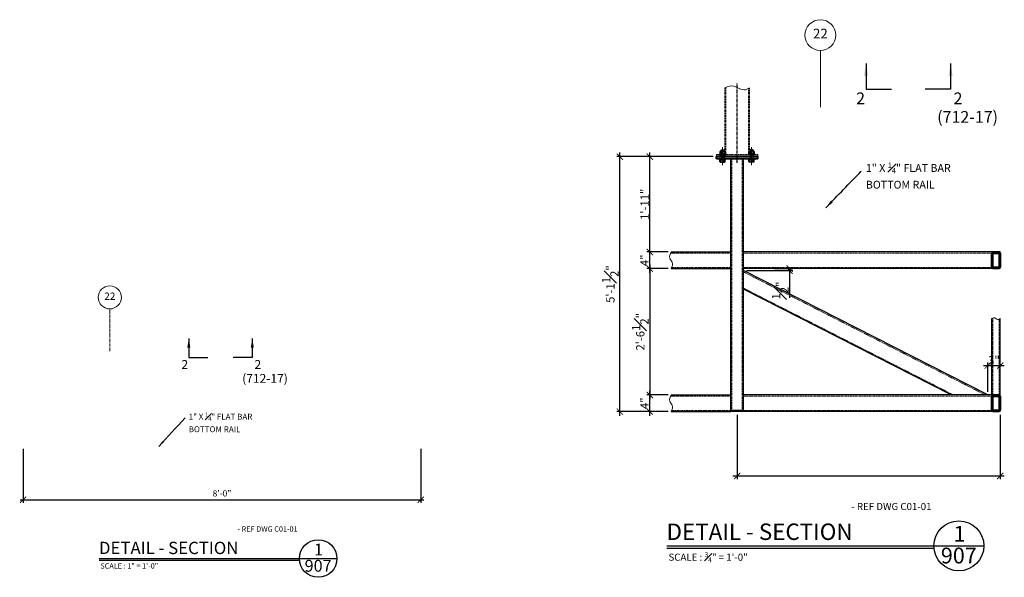
# Model space of a CAD drawing. Units: millimetres. Extents: x -465737 to 305423, y -359694 to 115276.
# Drawn here: x 101657 to 101894, y 36095 to 36230 of the extents above; entities that cross this region are included whole.
import ezdxf

# ---------------------------------------------------------------- set-up
doc = ezdxf.new("R2010")
doc.units = ezdxf.units.MM
for name, pattern in [('CENTER', [50.8, 31.75, -6.35, 6.35, -6.35]), ('CENTER2', [1.125, 0.75, -0.125, 0.125, -0.125]), ('HIDDEN', [0.375, 0.25, -0.125])]:
    doc.linetypes.add(name, pattern=pattern)
for name, color, linetype, lineweight in [('A-Detl-Patt', 190, 'Continuous', 18), ('DIMENSION', 32, 'Continuous', 9), ('GRID LINES', 1, 'Continuous', 20), ('HATCH', 8, 'Continuous', 9), ('HIDDEN', 8, 'HIDDEN', 9), ('OBJECTS IN SECTION', 40, 'Continuous', 40)]:
    doc.layers.add(name, color=color, linetype=linetype, lineweight=lineweight)
doc.layers.add('BOLT', color=1, linetype='Continuous')
doc.styles.add('DIM.75', font='stylu.ttf', dxfattribs={"height": 2})
doc.styles.add('DIM1-1.5', font='stylu.ttf', dxfattribs={"height": 1})
doc.styles.add('DIM1-10', font='stylu.ttf', dxfattribs={"height": 30})
doc.styles.add('DIMINCH', font='stylu.ttf', dxfattribs={"height": 1.5})
doc.dimstyles.new('DIM.75', dxfattribs={"dimtxt": 2, "dimasz": 1.5, "dimexe": 0.75, "dimexo": 0.75, "dimgap": 0.25, "dimtad": 1, "dimdec": 4, "dimzin": 3, "dimdsep": 46, "dimlunit": 4, "dimtxsty": 'DIM.75', "dimblk": 'ARCHTICK', "dimcen": 0.0625, "dimdle": 1, "dimazin": 0, "dimtfac": 1, "dimtdec": 4, "dimtofl": 0, "dimtmove": 0, "dimatfit": 2, "dimfxl": 0.18, "dimfrac": 1, "dimtolj": 1, "dimtzin": 0, "dimarcsym": 0})
doc.dimstyles.new('DIM1-1.5', dxfattribs={"dimtxt": 1, "dimasz": 0.75, "dimexe": 0.375, "dimexo": 0.375, "dimgap": 0.25, "dimtad": 1, "dimdec": 4, "dimzin": 3, "dimdsep": 46, "dimlunit": 4, "dimtxsty": 'DIM1-1.5', "dimblk": 'ARCHTICK', "dimcen": 0.0625, "dimdle": 0.5, "dimazin": 0, "dimtfac": 1, "dimtdec": 4, "dimtofl": 0, "dimtmove": 0, "dimatfit": 2, "dimfxl": 0.18, "dimfrac": 1, "dimtolj": 1, "dimtzin": 0, "dimarcsym": 0})
doc.dimstyles.new('DIM1-10', dxfattribs={"dimtxt": 30, "dimasz": 15, "dimexe": 10, "dimexo": 10, "dimgap": 0.75, "dimtad": 1, "dimdec": 0, "dimzin": 3, "dimdsep": 46, "dimtxsty": 'DIM1-10', "dimblk": 'ARCHTICK', "dimcen": 5, "dimdle": 10, "dimazin": 0, "dimtfac": 1, "dimtdec": 0, "dimtofl": 0, "dimtmove": 0, "dimatfit": 3, "dimfxl": 0.18, "dimfrac": 1, "dimtolj": 1, "dimtzin": 0, "dimarcsym": 0})
doc.dimstyles.new('DIMINCH', dxfattribs={"dimtxt": 1.5, "dimasz": 1.5, "dimexe": 0.75, "dimexo": 0.75, "dimgap": 0.75, "dimtad": 1, "dimdec": 4, "dimzin": 3, "dimdsep": 46, "dimlunit": 4, "dimtxsty": 'DIMINCH', "dimblk": 'ARCHTICK', "dimcen": 0.09, "dimdle": 0.75, "dimazin": 0, "dimtfac": 1, "dimtdec": 4, "dimtofl": 0, "dimtmove": 0, "dimatfit": 3, "dimfxl": 0.18, "dimfrac": 1, "dimtolj": 1, "dimtzin": 0, "dimarcsym": 0})

# ---------------------------------------------------------------- blocks, each defined once
blk = doc.blocks.new('_ArchTick')
at = {"color": 0, "linetype": 'ByBlock', "const_width": 0.15}
blk.add_lwpolyline([(-0.5, -0.5), (0.5, 0.5)], dxfattribs=at)
blk = doc.blocks.new('*D263')
at = {"layer": 'Defpoints', "color": 0, "transparency": 16777216}
for p in [(101657.58, 36126.99), (101753.58, 36126.99), (101753.58, 36113.93)]:
    blk.add_point(p, dxfattribs=at)
at = {"layer": 'DIMENSION', "color": 0, "lineweight": -2, "transparency": 16777216}
for p, q in [((101657.58, 36126.24), (101657.58, 36113.18)), ((101753.58, 36126.24), (101753.58, 36113.18)), ((101656.83, 36113.93), (101754.33, 36113.93))]:
    blk.add_line(p, q, dxfattribs=at)
at = {"layer": 'DIMENSION', "color": 0, "lineweight": -2, "transparency": 16777216, "xscale": 1.5, "yscale": 1.5, "zscale": 1.5, "rotation": 180}
blk.add_blockref('_ArchTick', (101657.58, 36113.93), dxfattribs=at)
at = {"layer": 'DIMENSION', "color": 0, "lineweight": -2, "transparency": 16777216, "xscale": 1.5, "yscale": 1.5, "zscale": 1.5}
blk.add_blockref('_ArchTick', (101753.58, 36113.93), dxfattribs=at)
at = {"layer": 'DIMENSION', "color": 0, "transparency": 16777216, "insert": (101705.58, 36115.46), "char_height": 1.5, "attachment_point": 5, "style": 'DIMINCH'}
blk.add_mtext('\\A1;8\'-0"', dxfattribs=at)
blk = doc.blocks.new('*D265')
at = {"layer": 'Defpoints', "color": 0, "transparency": 16777216}
for p in [(101801.64, 36196.7), (101824.94, 36196.7), (101814.05, 36135.2)]:
    blk.add_point(p, dxfattribs=at)
at = {"layer": 'DIMENSION', "color": 0, "lineweight": -2, "transparency": 16777216}
for p, q in [((101824.19, 36196.7), (101800.89, 36196.7)), ((101801.64, 36134.2), (101801.64, 36197.7)), ((101813.3, 36135.2), (101800.89, 36135.2))]:
    blk.add_line(p, q, dxfattribs=at)
at = {"layer": 'DIMENSION', "color": 0, "lineweight": -2, "transparency": 16777216, "xscale": 1.5, "yscale": 1.5, "zscale": 1.5}
for p, rotation in [((101801.64, 36196.7), 90), ((101801.64, 36135.2), 270)]:
    blk.add_blockref('_ArchTick', p, dxfattribs=dict(at, rotation=rotation))
at = {"layer": 'DIMENSION', "color": 0, "transparency": 16777216, "insert": (101799.34, 36165.95), "char_height": 2, "attachment_point": 5, "rotation": 90, "style": 'DIM.75'}
blk.add_mtext('\\A1;5\'-1{\\H1.000000x;\\S1#2;}"', dxfattribs=at)
blk = doc.blocks.new('*D266')
at = {"layer": 'Defpoints', "color": 0, "transparency": 16777216}
for p in [(101808.87, 36173.7), (101814.05, 36173.7), (101814.05, 36169.7)]:
    blk.add_point(p, dxfattribs=at)
at = {"layer": 'DIMENSION', "color": 0, "lineweight": -2, "transparency": 16777216}
for p, q in [((101813.3, 36173.7), (101808.12, 36173.7)), ((101808.87, 36168.7), (101808.87, 36174.7)), ((101813.3, 36169.7), (101808.12, 36169.7))]:
    blk.add_line(p, q, dxfattribs=at)
at = {"layer": 'DIMENSION', "color": 0, "lineweight": -2, "transparency": 16777216, "xscale": 1.5, "yscale": 1.5, "zscale": 1.5}
for p, rotation in [((101808.87, 36173.7), 90), ((101808.87, 36169.7), 270)]:
    blk.add_blockref('_ArchTick', p, dxfattribs=dict(at, rotation=rotation))
at = {"layer": 'DIMENSION', "color": 0, "transparency": 16777216, "insert": (101807.57, 36171.7), "char_height": 2, "attachment_point": 5, "rotation": 90, "style": 'DIM.75'}
blk.add_mtext('\\A1;4"', dxfattribs=at)
blk = doc.blocks.new('*D267')
at = {"layer": 'Defpoints', "color": 0, "transparency": 16777216}
for p in [(101808.87, 36196.7), (101824.94, 36196.7), (101814.05, 36173.7)]:
    blk.add_point(p, dxfattribs=at)
at = {"layer": 'DIMENSION', "color": 0, "lineweight": -2, "transparency": 16777216}
for p, q in [((101824.19, 36196.7), (101808.12, 36196.7)), ((101808.87, 36172.7), (101808.87, 36197.7)), ((101813.3, 36173.7), (101808.12, 36173.7))]:
    blk.add_line(p, q, dxfattribs=at)
at = {"layer": 'DIMENSION', "color": 0, "lineweight": -2, "transparency": 16777216, "xscale": 1.5, "yscale": 1.5, "zscale": 1.5}
for p, rotation in [((101808.87, 36196.7), 90), ((101808.87, 36173.7), 270)]:
    blk.add_blockref('_ArchTick', p, dxfattribs=dict(at, rotation=rotation))
at = {"layer": 'DIMENSION', "color": 0, "transparency": 16777216, "insert": (101807.61, 36185.2), "char_height": 2, "attachment_point": 5, "rotation": 90, "style": 'DIM.75'}
blk.add_mtext('\\A1;1\'-11"', dxfattribs=at)
blk = doc.blocks.new('*U121')
at = {"layer": 'A-Detl-Patt'}
h = blk.add_hatch(dxfattribs=at)
h.set_pattern_fill('ANSI32', color=256, scale=6, style=0)
h.set_pattern_definition([(45, (0, 0), (-1.591, 1.591), []), (45, (1.0607, 0), (-1.591, 1.591), [])])
edge = h.paths.add_edge_path(flags=0)
edge.add_line((-0.5, -0.25), (0.5, -0.25))
edge.add_arc((0.5, -0.5), 0.25, 0, 90, ccw=False)
edge.add_line((0.75, -0.5), (0.75, -3.5))
edge.add_arc((0.5, -3.5), 0.25, -90, 0, ccw=False)
edge.add_line((0.5, -3.75), (-0.5, -3.75))
edge.add_arc((-0.5, -3.5), 0.25, 180, 270, ccw=False)
edge.add_line((-0.75, -3.5), (-0.75, -0.5))
edge.add_arc((-0.5, -0.5), 0.25, 90, 180, ccw=False)
edge = h.paths.add_edge_path(flags=0)
edge.add_line((-0.5, 0), (0.5, 0))
edge.add_arc((0.5, -0.5), 0.5, 0, 90, ccw=False)
edge.add_line((1, -0.5), (1, -3.5))
edge.add_arc((0.5, -3.5), 0.5, -90, 0, ccw=False)
edge.add_line((0.5, -4), (-0.5, -4))
edge.add_arc((-0.5, -3.5), 0.5, 180, 270, ccw=False)
edge.add_line((-1, -3.5), (-1, -0.5))
edge.add_arc((-0.5, -0.5), 0.5, 90, 180, ccw=False)
at = {"color": 0, "linetype": 'ByBlock'}
for points in [[(-0.5, 0), (0.5, 0, -0.414214), (1, -0.5), (1, -3.5, -0.414214), (0.5, -4), (-0.5, -4, -0.414214), (-1, -3.5), (-1, -0.5, -0.414214)], [(-0.5, -0.25), (0.5, -0.25, -0.414214), (0.75, -0.5), (0.75, -3.5, -0.414214), (0.5, -3.75), (-0.5, -3.75, -0.414214), (-0.75, -3.5), (-0.75, -0.5, -0.414214)]]:
    blk.add_lwpolyline(points, format="xyb", close=True, dxfattribs=at)
blk = doc.blocks.new('*D412')
at = {"layer": 'Defpoints', "color": 0, "transparency": 16777216}
for p in [(101829.94, 36135.2), (101893.44, 36135.2), (101893.44, 36119.66)]:
    blk.add_point(p, dxfattribs=at)
at = {"layer": 'DIMENSION', "color": 0, "lineweight": -2, "transparency": 16777216}
for p, q in [((101829.94, 36134.45), (101829.94, 36118.91)), ((101893.44, 36134.45), (101893.44, 36118.91)), ((101828.94, 36119.66), (101894.44, 36119.66))]:
    blk.add_line(p, q, dxfattribs=at)
at = {"layer": 'DIMENSION', "color": 0, "lineweight": -2, "transparency": 16777216, "xscale": 1.5, "yscale": 1.5, "zscale": 1.5, "rotation": 180}
blk.add_blockref('_ArchTick', (101829.94, 36119.66), dxfattribs=at)
at = {"layer": 'DIMENSION', "color": 0, "lineweight": -2, "transparency": 16777216, "xscale": 1.5, "yscale": 1.5, "zscale": 1.5}
blk.add_blockref('_ArchTick', (101893.44, 36119.66), dxfattribs=at)
blk = doc.blocks.new('*D268')
at = {"layer": 'Defpoints', "color": 0, "transparency": 16777216}
for p in [(101808.87, 36139.2), (101814.05, 36139.2), (101814.05, 36135.2)]:
    blk.add_point(p, dxfattribs=at)
at = {"layer": 'DIMENSION', "color": 0, "lineweight": -2, "transparency": 16777216}
for p, q in [((101808.87, 36134.2), (101808.87, 36140.2)), ((101813.3, 36139.2), (101808.12, 36139.2)), ((101813.3, 36135.2), (101808.12, 36135.2))]:
    blk.add_line(p, q, dxfattribs=at)
at = {"layer": 'DIMENSION', "color": 0, "lineweight": -2, "transparency": 16777216, "xscale": 1.5, "yscale": 1.5, "zscale": 1.5}
for p, rotation in [((101808.87, 36139.2), 90), ((101808.87, 36135.2), 270)]:
    blk.add_blockref('_ArchTick', p, dxfattribs=dict(at, rotation=rotation))
at = {"layer": 'DIMENSION', "color": 0, "transparency": 16777216, "insert": (101807.57, 36137.2), "char_height": 2, "attachment_point": 5, "rotation": 90, "style": 'DIM.75'}
blk.add_mtext('\\A1;4"', dxfattribs=at)
blk = doc.blocks.new('*D413')
at = {"layer": 'Defpoints', "color": 0, "transparency": 16777216}
for p in [(101814.05, 36169.7), (101808.87, 36139.2), (101814.05, 36139.2)]:
    blk.add_point(p, dxfattribs=at)
at = {"layer": 'DIMENSION', "color": 0, "lineweight": -2, "transparency": 16777216}
for p, q in [((101808.87, 36170.7), (101808.87, 36138.2)), ((101813.3, 36169.7), (101808.12, 36169.7)), ((101813.3, 36139.2), (101808.12, 36139.2))]:
    blk.add_line(p, q, dxfattribs=at)
at = {"layer": 'DIMENSION', "color": 0, "lineweight": -2, "transparency": 16777216, "xscale": 1.5, "yscale": 1.5, "zscale": 1.5}
for p, rotation in [((101808.87, 36169.7), 90), ((101808.87, 36139.2), 270)]:
    blk.add_blockref('_ArchTick', p, dxfattribs=dict(at, rotation=rotation))
at = {"layer": 'DIMENSION', "color": 0, "transparency": 16777216, "insert": (101806.57, 36154.45), "char_height": 2, "attachment_point": 5, "rotation": 90, "style": 'DIM.75'}
blk.add_mtext('\\A1;2\'-6{\\H1.000000x;\\S1#2;}"', dxfattribs=at)
blk = doc.blocks.new('*D414')
at = {"layer": 'Defpoints', "color": 0, "transparency": 16777216}
for p in [(101831.44, 36169.2), (101838.15, 36169.7), (101842.61, 36169.7)]:
    blk.add_point(p, dxfattribs=at)
at = {"layer": 'DIMENSION', "color": 0, "lineweight": -2, "transparency": 16777216}
for p, q in [((101832.19, 36169.2), (101843.36, 36169.2)), ((101838.9, 36169.7), (101843.36, 36169.7)), ((101842.61, 36169.7), (101842.61, 36168.2)), ((101842.61, 36169.2), (101842.61, 36162.61))]:
    blk.add_line(p, q, dxfattribs=at)
at = {"layer": 'DIMENSION', "color": 0, "lineweight": -2, "transparency": 16777216, "xscale": 1.5, "yscale": 1.5, "zscale": 1.5}
for p, rotation in [((101842.61, 36169.7), 90), ((101842.61, 36169.2), 270)]:
    blk.add_blockref('_ArchTick', p, dxfattribs=dict(at, rotation=rotation))
at = {"layer": 'DIMENSION', "color": 0, "transparency": 16777216, "insert": (101840.35, 36164.41), "char_height": 2, "attachment_point": 5, "rotation": 90, "style": 'DIM.75'}
blk.add_mtext('\\A1;{\\H1.000000x;\\S1#2;}"', dxfattribs=at)
blk = doc.blocks.new('*D415')
at = {"layer": 'Defpoints', "color": 0, "transparency": 16777216}
for p in [(101893.44, 36146.29), (101893.44, 36146.27), (101890.44, 36139.2)]:
    blk.add_point(p, dxfattribs=at)
at = {"layer": 'DIMENSION', "color": 0, "lineweight": -2, "transparency": 16777216}
for p, q in [((101890.44, 36139.95), (101890.44, 36147.04)), ((101893.44, 36147.02), (101893.44, 36147.04)), ((101889.44, 36146.29), (101894.44, 36146.29))]:
    blk.add_line(p, q, dxfattribs=at)
at = {"layer": 'DIMENSION', "color": 0, "lineweight": -2, "transparency": 16777216, "xscale": 1.5, "yscale": 1.5, "zscale": 1.5, "rotation": 180}
blk.add_blockref('_ArchTick', (101890.44, 36146.29), dxfattribs=at)
at = {"layer": 'DIMENSION', "color": 0, "lineweight": -2, "transparency": 16777216, "xscale": 1.5, "yscale": 1.5, "zscale": 1.5}
blk.add_blockref('_ArchTick', (101893.44, 36146.29), dxfattribs=at)
at = {"layer": 'DIMENSION', "color": 0, "transparency": 16777216, "insert": (101891.94, 36147.58), "char_height": 2, "attachment_point": 5, "style": 'DIM.75'}
blk.add_mtext('\\A1;3"', dxfattribs=at)

msp = doc.modelspace()

# ---------------------------------------------------------------- linework, layer by layer
at = {"color": 8, "linetype": 'CENTER2'}
msp.add_line((101829.94213, 36195.19997), (101829.94213, 36214.41273), dxfattribs=at)
for p, q in [((101828.44213, 36135.19997), (101828.44213, 36196.19997)), ((101831.44213, 36135.19997), (101831.44213, 36196.19997)), ((101814.05016, 36173.69997), (101828.44213, 36173.69997)), ((101893.44213, 36173.69997), (101831.44213, 36173.69997)), ((101893.44213, 36169.69997), (101893.44213, 36173.69997)), ((101814.05016, 36169.69997), (101828.44213, 36169.69997)), ((101893.44213, 36169.69997), (101831.44213, 36169.69997)), ((101890.44213, 36139.19997), (101831.44213, 36169.19997)), ((101881.61691, 36139.19997), (101831.44213, 36164.71257)), ((101891.44213, 36139.19997), (101891.44213, 36157.65038)), ((101893.44213, 36139.19997), (101893.44213, 36157.65038)), ((101814.05016, 36139.19997), (101828.44213, 36139.19997)), ((101893.44213, 36139.19997), (101831.44213, 36139.19997)), ((101893.44213, 36135.19997), (101893.44213, 36139.19997)), ((101814.05016, 36135.19997), (101828.44213, 36135.19997)), ((101831.44213, 36135.44997), (101828.44213, 36135.44997)), ((101831.44213, 36135.19997), (101828.44213, 36135.19997)), ((101893.44213, 36135.19997), (101831.44213, 36135.19997)), ((101812.97359, 36102.7957), (101889.52111, 36102.80322)), ((101812.97359, 36102.27001), (101877.47843, 36102.27001)), ((101675.92237, 36099.74164), (101733.33301, 36099.74729)), ((101675.92237, 36099.34738), (101724.301, 36099.34738))]:
    msp.add_line(p, q)
for centre, radius in [((101883.48855, 36102.79001), 6.03257), ((101728.80859, 36099.73738), 4.52443)]:
    msp.add_circle(centre, radius)
at = {"layer": 'BOLT', "color": 8, "linetype": 'CENTER', "lineweight": 9, "ltscale": 0.5}
for p, q in [((101826.44213, 36194.61602), (101826.44213, 36199.0086)), ((101833.44213, 36194.61602), (101833.44213, 36199.0086))]:
    msp.add_line(p, q, dxfattribs=at)
at = {"layer": 'BOLT', "color": 0}
for p, q in [((101825.64698, 36197.37667), (101825.64698, 36197.19997)), ((101825.64698, 36197.37667), (101827.23728, 36197.37667)), ((101825.64698, 36197.19997), (101827.23728, 36197.19997)), ((101825.79423, 36197.96567), (101825.79423, 36197.43557)), ((101825.94148, 36198.02457), (101826.94278, 36198.02457)), ((101825.94148, 36197.37667), (101826.94278, 36197.37667)), ((101826.06811, 36198.26017), (101826.12701, 36198.33218)), ((101826.06811, 36198.26017), (101826.06811, 36198.02457)), ((101826.06811, 36198.26017), (101826.81615, 36198.26017)), ((101826.06811, 36198.08347), (101826.81615, 36198.08347)), ((101826.06811, 36197.19997), (101826.06811, 36196.19997)), ((101826.06811, 36196.67282), (101826.81615, 36196.67282)), ((101826.11818, 36197.96567), (101826.11818, 36197.43557)), ((101826.12701, 36198.33218), (101826.75725, 36198.33218)), ((101826.12701, 36197.19997), (101826.12701, 36196.67282)), ((101826.14463, 36198.17182), (101826.73963, 36198.17182)), ((101826.75725, 36198.33218), (101826.81615, 36198.26017)), ((101826.75725, 36197.19997), (101826.75725, 36196.67282)), ((101826.76608, 36197.96567), (101826.76608, 36197.43557)), ((101826.81615, 36198.26017), (101826.81615, 36198.02457)), ((101826.81615, 36197.19997), (101826.81615, 36196.19997)), ((101827.09003, 36197.96567), (101827.09003, 36197.43557)), ((101827.23728, 36197.37667), (101827.23728, 36197.19997)), ((101832.64698, 36197.37667), (101832.64698, 36197.19997)), ((101834.23728, 36197.37667), (101832.64698, 36197.37667)), ((101834.23728, 36197.19997), (101832.64698, 36197.19997)), ((101832.79423, 36197.96567), (101832.79423, 36197.43557)), ((101833.94278, 36198.02457), (101832.94148, 36198.02457)), ((101833.94278, 36197.37667), (101832.94148, 36197.37667)), ((101833.12701, 36198.33218), (101833.06811, 36198.26017)), ((101833.06811, 36198.26017), (101833.06811, 36198.02457)), ((101833.81615, 36198.26017), (101833.06811, 36198.26017)), ((101833.81615, 36198.08347), (101833.06811, 36198.08347)), ((101833.06811, 36197.19997), (101833.06811, 36196.19997)), ((101833.81615, 36196.67282), (101833.06811, 36196.67282)), ((101833.11818, 36197.96567), (101833.11818, 36197.43557)), ((101833.75725, 36198.33218), (101833.12701, 36198.33218)), ((101833.12701, 36197.19997), (101833.12701, 36196.67282)), ((101833.73963, 36198.17182), (101833.14463, 36198.17182)), ((101833.81615, 36198.26017), (101833.75725, 36198.33218)), ((101833.75725, 36197.19997), (101833.75725, 36196.67282)), ((101833.76608, 36197.96567), (101833.76608, 36197.43557)), ((101833.81615, 36198.26017), (101833.81615, 36198.02457)), ((101833.81615, 36197.19997), (101833.81615, 36196.19997)), ((101834.09003, 36197.96567), (101834.09003, 36197.43557)), ((101834.23728, 36197.37667), (101834.23728, 36197.19997)), ((101825.64698, 36196.19997), (101827.23728, 36196.19997)), ((101825.64698, 36196.02327), (101825.64698, 36196.19997)), ((101825.64698, 36196.02327), (101827.23728, 36196.02327)), ((101825.79423, 36195.43427), (101825.79423, 36196.02327)), ((101825.94148, 36195.37537), (101826.94278, 36195.37537)), ((101826.11818, 36195.43427), (101826.11818, 36196.02327)), ((101826.76608, 36195.43427), (101826.76608, 36196.02327)), ((101827.09003, 36195.43427), (101827.09003, 36196.02327)), ((101827.23728, 36196.02327), (101827.23728, 36196.19997)), ((101834.23728, 36196.19997), (101832.64698, 36196.19997)), ((101832.64698, 36196.02327), (101832.64698, 36196.19997)), ((101834.23728, 36196.02327), (101832.64698, 36196.02327)), ((101832.79423, 36195.43427), (101832.79423, 36196.02327)), ((101833.94278, 36195.37537), (101832.94148, 36195.37537)), ((101833.11818, 36195.43427), (101833.11818, 36196.02327)), ((101833.76608, 36195.43427), (101833.76608, 36196.02327)), ((101834.09003, 36195.43427), (101834.09003, 36196.02327)), ((101834.23728, 36196.02327), (101834.23728, 36196.19997))]:
    msp.add_line(p, q, dxfattribs=at)
for centre, radius, start, end in [((101825.9562, 36197.77424), 0.25076, 49.7636417, 130.2363583), ((101825.9562, 36197.62699), 0.25076, 229.7636417, 310.2363583), ((101826.44213, 36197.10426), 0.92031, 69.3903071, 110.6096929), ((101826.44213, 36198.29698), 0.92031, 249.3903071, 290.6096929), ((101826.92806, 36197.77424), 0.25076, 49.7636417, 130.2363583), ((101826.92806, 36197.62699), 0.25076, 229.7636417, 310.2363583), ((101832.9562, 36197.77424), 0.25076, 49.7636417, 130.2363583), ((101832.9562, 36197.62699), 0.25076, 229.7636417, 310.2363583), ((101833.44213, 36197.10426), 0.92031, 69.3903071, 110.6096929), ((101833.44213, 36198.29698), 0.92031, 249.3903071, 290.6096929), ((101833.92806, 36197.77424), 0.25076, 49.7636417, 130.2363583), ((101833.92806, 36197.62699), 0.25076, 229.7636417, 310.2363583), ((101825.9562, 36195.62569), 0.25076, 229.7636417, 310.2363583), ((101826.44213, 36196.29568), 0.92031, 249.3903071, 290.6096929), ((101826.92806, 36195.62569), 0.25076, 229.7636417, 310.2363583), ((101832.9562, 36195.62569), 0.25076, 229.7636417, 310.2363583), ((101833.44213, 36196.29568), 0.92031, 249.3903071, 290.6096929), ((101833.92806, 36195.62569), 0.25076, 229.7636417, 310.2363583)]:
    msp.add_arc(centre, radius, start, end, dxfattribs=at)
at = {"layer": 'GRID LINES', "linetype": 'CENTER2'}
for p, q in [((101850.03703, 36208.6775), (101850.03703, 36222.3099)), ((101678.49954, 36149.74385), (101678.49954, 36159.96816))]:
    msp.add_line(p, q, dxfattribs=at)
at = {"layer": 'GRID LINES'}
for centre, radius in [((101850.03703, 36226.02724), 3.71734), ((101678.49954, 36162.75616), 2.78801)]:
    msp.add_circle(centre, radius, dxfattribs=at)
at = {"layer": 'HATCH'}
for points in [[(101826.94213, 36213.32949), (101829.17706, 36213.70317), (101831.62333, 36212.80896), (101832.94213, 36213.32949)], [(101814.05016, 36173.69997), (101813.66689, 36172.19866), (101814.29431, 36171.17387), (101814.05016, 36169.69997)], [(101891.44213, 36157.65038), (101892.18741, 36157.8103), (101892.83105, 36157.39711), (101893.44213, 36157.65038)], [(101814.05016, 36139.19997), (101813.66689, 36137.69866), (101814.29431, 36136.67387), (101814.05016, 36135.19997)]]:
    msp.add_spline(points, degree=3, dxfattribs=at)
at = {"layer": 'HIDDEN'}
for p, q in [((101826.94213, 36197.19997), (101826.94213, 36213.32949)), ((101827.19213, 36197.19997), (101827.19213, 36213.41737)), ((101832.69213, 36197.19997), (101832.69213, 36213.1886)), ((101832.94213, 36197.19997), (101832.94213, 36213.32949)), ((101824.94213, 36196.69997), (101824.94213, 36197.19997)), ((101834.94213, 36197.19997), (101824.94213, 36197.19997)), ((101834.94213, 36196.69997), (101834.94213, 36197.19997)), ((101828.69213, 36135.44997), (101828.69213, 36196.19997)), ((101831.19213, 36135.44997), (101831.19213, 36196.19997)), ((101813.9232, 36173.44997), (101828.44213, 36173.44997)), ((101893.37514, 36173.44997), (101831.44213, 36173.44997)), ((101814.14843, 36169.94997), (101828.44213, 36169.94997)), ((101893.37514, 36169.94997), (101831.44213, 36169.94997)), ((101889.89055, 36139.19997), (101831.44213, 36168.91951)), ((101882.16849, 36139.19997), (101831.44213, 36164.99303)), ((101891.69213, 36139.19997), (101891.69213, 36157.76086)), ((101893.19213, 36139.19997), (101893.19213, 36157.48818)), ((101813.9232, 36138.94997), (101828.44213, 36138.94997)), ((101893.37514, 36138.94997), (101831.44213, 36138.94997)), ((101814.14843, 36135.44997), (101828.44213, 36135.44997)), ((101893.37514, 36135.44997), (101831.44213, 36135.44997))]:
    msp.add_line(p, q, dxfattribs=at)
at = {"layer": 'OBJECTS IN SECTION'}
for p, q in [((101824.94213, 36196.19997), (101824.94213, 36196.69997)), ((101834.94213, 36196.69997), (101824.94213, 36196.69997)), ((101834.94213, 36196.19997), (101834.94213, 36196.69997)), ((101834.94213, 36196.19997), (101824.94213, 36196.19997))]:
    msp.add_line(p, q, dxfattribs=at)

# ---------------------------------------------------------------- block references
for p in [(101892.44213, 36173.69997), (101892.44213, 36139.19997)]:
    msp.add_blockref('*U121', p, dxfattribs=at)

# ---------------------------------------------------------------- texts
at = {"style": 'DIM1-10'}
for s, insert, char_height, attachment_point in [('{\\fStylus BT|b1|i0|c0|p34;2}', (101859.74841, 36212.19006), 2.8346046, 2), ('{\\fStylus BT|b1|i0|c0|p34;2}', (101883.2657, 36212.19006), 2.8346046, 2), ('{\\fStylus BT|b1|i0|c0|p34;(712-17)}', (101885.58072, 36207.71166), 2.8346046, 2), ('\\A1;1" X {\\H0.7x;\\S1#4;}" FLAT BAR\\PBOTTOM RAIL', (101861.01469, 36195.29146), 1.8897364, 1), ('{\\fStylus BT|b1|i0|c0|p34;2}', (101696.59651, 36147.62673), 2.1259534, 2), ('{\\fStylus BT|b1|i0|c0|p34;2}', (101714.23448, 36147.62673), 2.1259534, 2), ('{\\fStylus BT|b1|i0|c0|p34;(712-17)}', (101715.97075, 36144.26794), 2.1259534, 2), ('\\A1;1" X {\\H0.7x;\\S1#4;}" FLAT BAR\\PBOTTOM RAIL', (101697.54622, 36134.95278), 1.4173023, 1), ('- REF DWG C01-01', (101857.51851, 36113.15321), 1.717951, 1), ('- REF DWG C01-01', (101709.33105, 36107.50978), 1.2884633, 1), ('DETAIL - SECTION', (101812.90832, 36108.1889), 3.9684668, 1), ('DETAIL - SECTION', (101675.87341, 36103.78655), 2.9763501, 1), ('\\A1;SCALE : {\\H0.7x;\\S3#4;}" = 1\'-0"', (101813.37153, 36101.26844), 1.717951, 1), ('SCALE : 1" = 1\'-0"', (101676.22083, 36098.5962), 1.2884633, 1)]:
    msp.add_mtext(s, dxfattribs=dict(at, insert=insert, char_height=char_height, attachment_point=attachment_point))
at = {"attachment_point": 2, "style": 'DIMINCH'}
for s, insert, char_height, width in [('1', (101883.60971, 36107.59691), 3.81815, 0.3181788), ('1', (101728.89945, 36103.34256), 2.86361, 0.2386341), ('907', (101883.46038, 36102.3722), 3.818146, 0.3181788), ('907', (101728.78746, 36099.42402), 2.86361, 0.2386341)]:
    msp.add_mtext(s, dxfattribs=dict(at, insert=insert, char_height=char_height, width=width))
at = {"layer": 'GRID LINES', "attachment_point": 2, "style": 'DIM1-10'}
for insert, char_height in [((101850.03703, 36227.57321), 2.36217), ((101678.49954, 36163.91564), 1.771628)]:
    msp.add_mtext('22', dxfattribs=dict(at, insert=insert, char_height=char_height))

# ---------------------------------------------------------------- dimensions: what is measured, and where the dimension line sits
at = {"layer": 'DIMENSION'}
for base, p1, p2, picture, middle in [((101801.63998, 36196.69997), (101814.05016, 36135.19997), (101824.94213, 36196.69997), '*D265', (101801.63998, 36165.94997)), ((101842.60927, 36169.69997), (101831.44213, 36169.19997), (101838.14872, 36169.69997), '*D414', (101842.60927, 36164.40653))]:
    dim = msp.add_linear_dim(base=base, p1=p1, p2=p2, angle=90, dimstyle='DIM.75', dxfattribs=at)
    dim.commit()
    dim.dimension.update_dxf_attribs({"geometry": picture, "text_midpoint": middle, "dimtype": 160})
for base, p1, p2, picture, middle in [((101808.86621, 36196.69997), (101814.05016, 36173.69997), (101824.94213, 36196.69997), '*D267', (101807.60596, 36185.19997)), ((101808.86621, 36173.69997), (101814.05016, 36169.69997), (101814.05016, 36173.69997), '*D266', (101807.57155, 36171.69997)), ((101808.86621, 36139.19997), (101814.05016, 36169.69997), (101814.05016, 36139.19997), '*D413', (101806.57009, 36154.44997)), ((101808.86621, 36139.19997), (101814.05016, 36135.19997), (101814.05016, 36139.19997), '*D268', (101807.57155, 36137.19997))]:
    dim = msp.add_linear_dim(base=base, p1=p1, p2=p2, angle=90, dimstyle='DIM.75', dxfattribs=at)
    dim.commit()
    dim.dimension.update_dxf_attribs({"geometry": picture, "text_midpoint": middle})
for base, p1, p2, dimstyle, picture, middle in [((101893.44213, 36146.29462), (101890.44213, 36139.19997), (101893.44213, 36146.27094), 'DIM.75', '*D415', (101891.94213, 36147.58049)), ((101753.57558, 36113.92768), (101657.57558, 36126.99211), (101753.57558, 36126.99211), 'DIMINCH', '*D263', (101705.57558, 36115.45898))]:
    dim = msp.add_linear_dim(base=base, p1=p1, p2=p2, dimstyle=dimstyle, dxfattribs=at)
    dim.commit()
    dim.dimension.update_dxf_attribs({"geometry": picture, "text_midpoint": middle})
dim = msp.add_linear_dim(base=(101893.44213, 36119.65653), p1=(101829.94213, 36135.19997), p2=(101893.44213, 36135.19997), text=' ', dimstyle='DIM.75', dxfattribs=at)
dim.commit()
dim.dimension.update_dxf_attribs({"geometry": '*D412', "text_midpoint": (101861.8486, 36119.65653), "dimtype": 160})

# ---------------------------------------------------------------- leaders
for points, override in [([(101861.05463, 36219.17662), (101861.05463, 36213.00254), (101867.20483, 36213.00254)], {"dimasz": 3, "dimgap": 0.25, "dimtad": 0}), ([(101881.48469, 36219.17662), (101881.48469, 36213.00254), (101875.33449, 36213.00254)], {"dimasz": 3, "dimtad": 0}), ([(101697.57618, 36152.86665), (101697.57618, 36148.23609), (101702.18883, 36148.23609)], {"dimasz": 2.25, "dimgap": 0.25, "dimtad": 0}), ([(101712.89872, 36152.86665), (101712.89872, 36148.23609), (101708.28607, 36148.23609)], {"dimasz": 2.25, "dimtad": 0})]:
    msp.add_leader(points, dimstyle='DIM1-1.5', override=override)
at = {"path_type": 1, "annotation_type": 0, "has_hookline": 1, "hookline_direction": 0}
for points, override, text_width in [([(101851.38322, 36184.39207), (101859.901, 36193.20001)], {"dimasz": 2, "dimgap": 5, "dimtad": 0}, 20.77746), ([(101690.32262, 36126.77824), (101696.66345, 36133.66489)], {"dimasz": 1.5, "dimgap": 5, "dimtad": 0}, 15.5831)]:
    msp.add_leader(points, dimstyle='DIM1-10', override=override, dxfattribs=dict(at, text_width=text_width))

doc.saveas('drawing.dxf')
